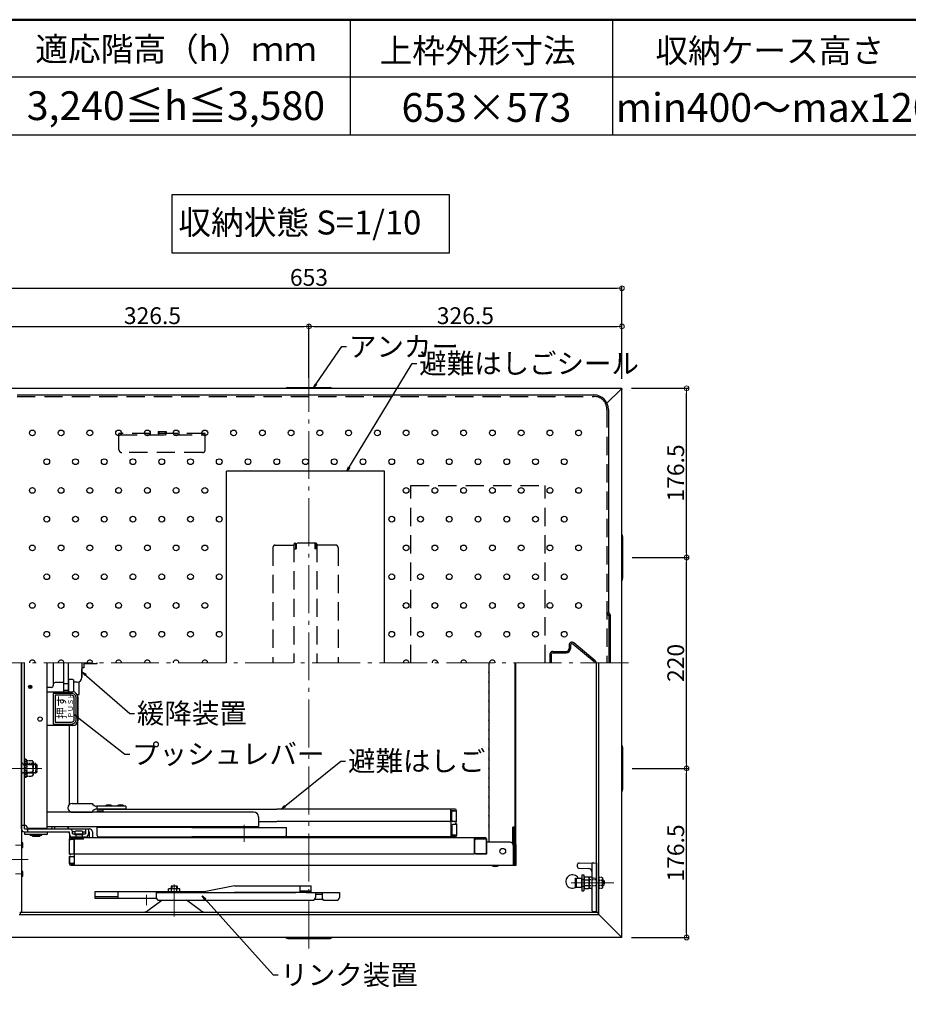
# Model space of a CAD drawing. Extents: x 100 to 4100, y -3400 to -630.
# Drawn here: x 583 to 1510, y -1657 to -630 of the extents above; entities that cross this region are included whole.
import ezdxf

# ---------------------------------------------------------------- set-up
doc = ezdxf.new("R2010")
doc.units = 0
doc.header["$LTSCALE"] = 10
doc.header["$MEASUREMENT"] = 0
for name, pattern in [('CENTER', [12, 5, -0.8, 0.4, -0.8, 5]), ('HIDDEN', [9.525, 6.35, -3.175]), ('HIDDEN2', [0.1875, 0.125, -0.0625])]:
    doc.linetypes.add(name, pattern=pattern)
doc.layers.get('0').update_dxf_attribs({"color": 4, "linetype": 'CONTINUOUS'})
doc.layers.get('DEFPOINTS').update_dxf_attribs({"linetype": 'CONTINUOUS'})
for name, color, linetype in [('08文字', 21, 'CONTINUOUS'), ('1', 3, 'CONTINUOUS'), ('ENBOSU', 2, 'CONTINUOUS'), ('GRE_M', 3, 'CONTINUOUS'), ('HIDDEN', 3, 'HIDDEN'), ('MOJI', 70, 'CONTINUOUS'), ('ZUMENWAKU', 190, 'CONTINUOUS')]:
    doc.layers.add(name, color=color, linetype=linetype)
doc.layers.add('CENTER', color=5, linetype='CENTER', lineweight=18)
doc.layers.add('SUNPOU', color=7, linetype='CONTINUOUS', lineweight=18)
doc.styles.add('MSP', font='txt')
doc.styles.get("Standard").update_dxf_attribs({"font": 'simplex.shx', "width": 0.7, "bigfont": 'bigfont.shx'})
doc.dimstyles.new('一般寸法', dxfattribs={"dimscale": 5, "dimtxt": 3.5, "dimasz": 1, "dimexe": 0.5, "dimexo": 2, "dimgap": 0.5, "dimtad": 1, "dimdec": 0, "dimzin": 9, "dimdsep": 46, "dimtxsty": 'Standard', "dimblk1": 'ORIGIN', "dimblk2": 'ORIGIN', "dimsah": 1, "dimcen": 1, "dimclrd": 11, "dimclre": 11, "dimclrt": 2, "dimadec": 0, "dimazin": 2, "dimtfac": 1, "dimtdec": 0, "dimtmove": 2, "dimatfit": 3, "dimldrblk": 'OPEN', "dimfxl": 0, "dimtolj": 1, "dimtzin": 9, "dimarcsym": 0})

# ---------------------------------------------------------------- blocks, each defined once
blk = doc.blocks.new('_ORIGIN')
at = {"color": 0, "linetype": 'ByBlock'}
blk.add_line((0, 0), (-1, 0), dxfattribs=at)
blk.add_circle((0, 0), 0.5, dxfattribs=at)
blk = doc.blocks.new('*D81')
at = {"layer": 'DEFPOINTS', "color": 0}
for p in [(1212.4, -1411.1), (1279.1, -1411.1), (1211.6, -1587.6)]:
    blk.add_point(p, dxfattribs=at)
at = {"layer": 'SUNPOU', "color": 11, "lineweight": -2}
for p, q in [((1222.4, -1411.1), (1281.6, -1411.1)), ((1279.1, -1582.6), (1279.1, -1416.1)), ((1221.6, -1587.6), (1281.6, -1587.6))]:
    blk.add_line(p, q, dxfattribs=at)
at = {"layer": 'SUNPOU', "color": 11, "lineweight": -2, "xscale": 5, "yscale": 5, "zscale": 5}
for p, rotation in [((1279.1, -1411.1), 90), ((1279.1, -1587.6), 270)]:
    blk.add_blockref('_ORIGIN', p, dxfattribs=dict(at, rotation=rotation))
at = {"layer": 'SUNPOU', "color": 2, "insert": (1267.8, -1499.4), "char_height": 17.5, "attachment_point": 5, "rotation": 90}
blk.add_mtext('\\A1;176.5', dxfattribs=at)
blk = doc.blocks.new('_OPEN')
at = {"color": 0, "linetype": 'ByBlock'}
for p, q in [((-1, 0.17), (0, 0)), ((0, 0), (-1, -0.17)), ((0, 0), (-1, 0))]:
    blk.add_line(p, q, dxfattribs=at)
blk = doc.blocks.new('*D74')
at = {"layer": 'DEFPOINTS', "color": 0}
for p in [(1211.6, -950), (885.1, -1013.8), (1211.6, -1014.6)]:
    blk.add_point(p, dxfattribs=at)
at = {"layer": 'SUNPOU', "color": 11, "lineweight": -2}
for p, q in [((885.1, -1003.8), (885.1, -947.5)), ((890.1, -950), (1206.6, -950)), ((1211.6, -1004.6), (1211.6, -947.5))]:
    blk.add_line(p, q, dxfattribs=at)
at = {"layer": 'SUNPOU', "color": 11, "lineweight": -2, "xscale": 5, "yscale": 5, "zscale": 5, "rotation": 180}
blk.add_blockref('_ORIGIN', (885.1, -950), dxfattribs=at)
at = {"layer": 'SUNPOU', "color": 11, "lineweight": -2, "xscale": 5, "yscale": 5, "zscale": 5}
blk.add_blockref('_ORIGIN', (1211.6, -950), dxfattribs=at)
at = {"layer": 'SUNPOU', "color": 2, "insert": (1048.3, -938.8), "char_height": 17.5, "attachment_point": 5}
blk.add_mtext('\\A1;326.5', dxfattribs=at)
blk = doc.blocks.new('*D77')
at = {"layer": 'DEFPOINTS', "color": 0}
for p in [(885.1, -950), (558.6, -1014.6), (885.1, -1013.8)]:
    blk.add_point(p, dxfattribs=at)
at = {"layer": 'SUNPOU', "color": 11, "lineweight": -2}
for p, q in [((558.6, -1004.6), (558.6, -947.5)), ((563.6, -950), (880.1, -950)), ((885.1, -1003.8), (885.1, -947.5))]:
    blk.add_line(p, q, dxfattribs=at)
at = {"layer": 'SUNPOU', "color": 11, "lineweight": -2, "xscale": 5, "yscale": 5, "zscale": 5, "rotation": 180}
blk.add_blockref('_ORIGIN', (558.6, -950), dxfattribs=at)
at = {"layer": 'SUNPOU', "color": 11, "lineweight": -2, "xscale": 5, "yscale": 5, "zscale": 5}
blk.add_blockref('_ORIGIN', (885.1, -950), dxfattribs=at)
at = {"layer": 'SUNPOU', "color": 2, "insert": (721.8, -938.8), "char_height": 17.5, "attachment_point": 5}
blk.add_mtext('\\A1;326.5', dxfattribs=at)
blk = doc.blocks.new('*D78')
at = {"layer": 'DEFPOINTS', "color": 0}
for p in [(1211.6, -1014.6), (1279.1, -1014.6), (1212.4, -1191.1)]:
    blk.add_point(p, dxfattribs=at)
at = {"layer": 'SUNPOU', "color": 11, "lineweight": -2}
for p, q in [((1221.6, -1014.6), (1281.6, -1014.6)), ((1279.1, -1186.1), (1279.1, -1019.6)), ((1222.4, -1191.1), (1281.6, -1191.1))]:
    blk.add_line(p, q, dxfattribs=at)
at = {"layer": 'SUNPOU', "color": 11, "lineweight": -2, "xscale": 5, "yscale": 5, "zscale": 5}
for p, rotation in [((1279.1, -1014.6), 90), ((1279.1, -1191.1), 270)]:
    blk.add_blockref('_ORIGIN', p, dxfattribs=dict(at, rotation=rotation))
at = {"layer": 'SUNPOU', "color": 2, "insert": (1267.8, -1102.9), "char_height": 17.5, "attachment_point": 5, "rotation": 90}
blk.add_mtext('\\A1;176.5', dxfattribs=at)
blk = doc.blocks.new('*D79')
at = {"layer": 'DEFPOINTS', "color": 0}
for p in [(1212.4, -1191.1), (1279.1, -1191.1), (1212.4, -1411.1)]:
    blk.add_point(p, dxfattribs=at)
at = {"layer": 'SUNPOU', "color": 11, "lineweight": -2}
for p, q in [((1222.4, -1191.1), (1281.6, -1191.1)), ((1279.1, -1406.1), (1279.1, -1196.1)), ((1222.4, -1411.1), (1281.6, -1411.1))]:
    blk.add_line(p, q, dxfattribs=at)
at = {"layer": 'SUNPOU', "color": 11, "lineweight": -2, "xscale": 5, "yscale": 5, "zscale": 5}
for p, rotation in [((1279.1, -1191.1), 90), ((1279.1, -1411.1), 270)]:
    blk.add_blockref('_ORIGIN', p, dxfattribs=dict(at, rotation=rotation))
at = {"layer": 'SUNPOU', "color": 2, "insert": (1267.8, -1301.1), "char_height": 17.5, "attachment_point": 5, "rotation": 90}
blk.add_mtext('\\A1;220', dxfattribs=at)
blk = doc.blocks.new('*D72')
at = {"layer": 'DEFPOINTS', "color": 0}
for p in [(1211.6, -910.2), (558.6, -1015.8), (1211.6, -1014.6)]:
    blk.add_point(p, dxfattribs=at)
at = {"layer": 'SUNPOU', "color": 11, "lineweight": -2}
for p, q in [((558.6, -1005.8), (558.6, -907.7)), ((563.6, -910.2), (1206.6, -910.2)), ((1211.6, -1004.6), (1211.6, -907.7))]:
    blk.add_line(p, q, dxfattribs=at)
at = {"layer": 'SUNPOU', "color": 11, "lineweight": -2, "xscale": 5, "yscale": 5, "zscale": 5, "rotation": 180}
blk.add_blockref('_ORIGIN', (558.6, -910.2), dxfattribs=at)
at = {"layer": 'SUNPOU', "color": 11, "lineweight": -2, "xscale": 5, "yscale": 5, "zscale": 5}
blk.add_blockref('_ORIGIN', (1211.6, -910.2), dxfattribs=at)
at = {"layer": 'SUNPOU', "color": 2, "insert": (885.1, -898.9), "char_height": 17.5, "attachment_point": 5}
blk.add_mtext('\\A1;653', dxfattribs=at)

msp = doc.modelspace()

# ---------------------------------------------------------------- linework, layer by layer
for p, q in [((1211.58, -1014.64), (558.58, -1014.64)), ((863.08, -1013.84), (907.08, -1013.84)), ((1210.38, -1015.84), (1196.06, -1030.16)), ((1211.58, -1015.84), (1210.38, -1015.84)), ((1211.58, -1015.84), (1210.38, -1015.84)), ((1211.58, -1014.64), (1211.58, -1015.84)), ((1211.58, -1586.44), (1211.58, -1015.84)), ((580.48, -1021.54), (1182.48, -1021.54)), ((1197.48, -1036.54), (1197.48, -1247.65)), ((798.98, -1301.14), (798.98, -1101.14)), ((963.98, -1101.14), (798.98, -1101.14)), ((963.98, -1301.14), (963.98, -1101.14)), ((1212.38, -1169.14), (1212.38, -1213.14)), ((1199.55, -1251.14), (1197.48, -1247.65)), ((1199.55, -1301.14), (1199.55, -1251.14)), ((585.08, -1301.14), (585.08, -1561.14)), ((585.08, -1313.48), (585.08, -1301.14)), ((585.08, -1474.14), (585.08, -1301.14)), ((612.08, -1473.64), (612.08, -1301.14)), ((618.28, -1301.14), (618.28, -1323.62)), ((629.28, -1331.37), (629.28, -1301.14)), ((634.28, -1331.37), (634.28, -1301.14)), ((648.28, -1301.14), (648.28, -1316.14)), ((650.28, -1301.14), (650.28, -1306.14)), ((663.58, -1301.89), (650.28, -1301.89)), ((663.58, -1301.14), (663.58, -1301.89)), ((664.08, -1301.39), (663.58, -1301.89)), ((664.08, -1301.39), (664.08, -1301.14)), ((1072.84, -1302.09), (1073.24, -1302.78)), ((1073.28, -1488.14), (1073.28, -1301.14)), ((1100.16, -1472.54), (1100.16, -1301.14)), ((1100.51, -1301.14), (1100.51, -1489.15)), ((1100.51, -1489.83), (1100.51, -1301.14)), ((1185.08, -1561.14), (1185.08, -1301.14)), ((1187.48, -1562.34), (1187.48, -1301.14)), ((585.08, -1474.14), (585.08, -1313.48)), ((648.28, -1316.22), (648.28, -1307.14)), ((650.28, -1306.14), (649.28, -1306.14)), ((1072.84, -1310.18), (1073.24, -1309.49)), ((1072.84, -1312.09), (1073.24, -1312.78)), ((618.28, -1323.62), (618.28, -1324.65)), ((629.28, -1321.47), (620.25, -1321.62)), ((634.28, -1322.87), (629.28, -1322.87)), ((634.28, -1318.87), (634.78, -1318.37)), ((634.28, -1318.87), (634.28, -1331.37)), ((638.78, -1318.37), (634.78, -1318.37)), ((638.78, -1318.37), (639.28, -1318.87)), ((639.28, -1318.87), (639.28, -1331.37)), ((643.37, -1321.22), (639.28, -1321.29)), ((645.5, -1333.94), (645.5, -1320.7)), ((1072.84, -1320.18), (1073.24, -1319.49)), ((1072.84, -1322.09), (1073.24, -1322.78)), ((616.32, -1326.65), (612.08, -1326.72)), ((612.08, -1331.37), (638.78, -1331.37)), ((634.28, -1329.87), (629.28, -1329.87)), ((643.15, -1333.94), (645.5, -1333.94)), ((644, -1447.64), (644, -1333.94)), ((1072.84, -1330.18), (1073.24, -1329.49)), ((1072.84, -1332.09), (1073.24, -1332.78)), ((643.78, -1336.37), (643.78, -1361.37)), ((1072.84, -1340.18), (1073.24, -1339.49)), ((1072.84, -1342.09), (1073.24, -1342.78)), ((1072.84, -1350.18), (1073.24, -1349.49)), ((1072.84, -1352.09), (1073.24, -1352.78)), ((1072.84, -1360.18), (1073.24, -1359.49)), ((1072.84, -1362.09), (1073.24, -1362.78)), ((638.78, -1366.37), (612.08, -1366.37)), ((635, -1366.37), (635, -1448.74)), ((1072.84, -1370.18), (1073.24, -1369.49)), ((1072.84, -1372.09), (1073.24, -1372.78)), ((1072.84, -1380.18), (1073.24, -1379.49)), ((1072.84, -1382.09), (1073.24, -1382.78)), ((1072.84, -1390.18), (1073.24, -1389.49)), ((1072.84, -1392.09), (1073.24, -1392.78)), ((1212.38, -1389.14), (1212.38, -1433.14)), ((1072.84, -1400.18), (1073.24, -1399.49)), ((1072.84, -1402.09), (1073.24, -1402.78)), ((1072.84, -1410.18), (1073.24, -1409.49)), ((1072.84, -1412.09), (1073.24, -1412.78)), ((1072.84, -1420.18), (1073.24, -1419.49)), ((1072.84, -1422.09), (1073.24, -1422.78)), ((1072.84, -1430.18), (1073.24, -1429.49)), ((1072.84, -1432.09), (1073.24, -1432.78)), ((637.96, -1447.64), (658.86, -1447.64)), ((1072.84, -1440.18), (1073.24, -1439.49)), ((1072.84, -1442.09), (1073.24, -1442.78)), ((827.37, -1456.64), (612.08, -1456.64)), ((636.63, -1456.64), (658.86, -1456.64)), ((693.86, -1450.64), (663.86, -1450.64)), ((663.86, -1450.64), (663.86, -1453.64)), ((693.86, -1453.64), (663.86, -1453.64)), ((664.54, -1456.64), (664.54, -1455.24)), ((664.54, -1455.64), (668.54, -1455.64)), ((666.14, -1453.64), (851.58, -1453.64)), ((666.14, -1455.64), (666.14, -1455.24)), ((666.14, -1455.24), (670.54, -1455.24)), ((670.54, -1456.64), (670.54, -1453.64)), ((693.86, -1450.64), (693.86, -1453.64)), ((1037.48, -1453.64), (851.58, -1453.64)), ((1033.08, -1465.64), (1033.08, -1453.64)), ((1037.48, -1455.24), (1033.08, -1455.24)), ((1034.08, -1465.64), (1034.08, -1456.64)), ((1039.08, -1455.64), (1035.08, -1455.64)), ((1037.48, -1455.64), (1037.48, -1455.24)), ((1039.08, -1467.14), (1039.08, -1455.24)), ((1072.84, -1450.18), (1073.24, -1449.49)), ((1072.84, -1452.09), (1073.24, -1452.78)), ((832.37, -1461.64), (832.37, -1471.64)), ((832.37, -1466.64), (851.58, -1466.64)), ((1032.08, -1466.64), (851.58, -1466.64)), ((1033.08, -1465.64), (1033.08, -1482.64)), ((1039.08, -1466.64), (1035.08, -1466.64)), ((1037.48, -1467.14), (1037.48, -1466.64)), ((1039.08, -1467.14), (1037.48, -1467.14)), ((1072.84, -1460.18), (1073.24, -1459.49)), ((1072.84, -1462.09), (1073.24, -1462.78)), ((588.28, -1470.64), (585.08, -1470.64)), ((588.28, -1474.14), (588.28, -1470.64)), ((588.28, -1474.14), (655.88, -1474.14)), ((588.28, -1477.34), (635.08, -1477.34)), ((591.28, -1473.64), (612.08, -1473.64)), ((591.28, -1474.14), (591.28, -1477.34)), ((612.08, -1471.64), (832.37, -1471.64)), ((633.89, -1474.14), (633.89, -1471.64)), ((635.08, -1479.44), (635.08, -1477.34)), ((638.28, -1479.44), (638.28, -1477.34)), ((641.08, -1477.34), (638.28, -1477.34)), ((641.88, -1476.44), (648.28, -1476.44)), ((649.09, -1477.34), (651.88, -1477.34)), ((651.88, -1474.14), (651.88, -1479.44)), ((655.08, -1474.14), (655.08, -1479.44)), ((655.08, -1477.34), (655.88, -1477.34)), ((655.88, -1477.34), (655.88, -1483.14)), ((659.08, -1477.34), (659.08, -1483.14)), ((659.08, -1477.34), (659.08, -1483.14)), ((762.83, -1472.64), (664.08, -1472.64)), ((664.08, -1481.04), (664.08, -1472.64)), ((762.83, -1472.64), (861.58, -1472.64)), ((861.58, -1481.04), (861.58, -1472.64)), ((1034.08, -1470.64), (1034.08, -1479.64)), ((1039.08, -1469.64), (1035.08, -1469.64)), ((1037.48, -1469.14), (1037.48, -1469.64)), ((1039.08, -1469.14), (1037.48, -1469.14)), ((1039.08, -1469.14), (1039.08, -1481.04)), ((1072.84, -1470.18), (1073.24, -1469.49)), ((1072.84, -1472.09), (1073.24, -1472.78)), ((1097.78, -1489.83), (1097.78, -1472.54)), ((1100.16, -1472.54), (1097.78, -1472.54)), ((1098.24, -1489.83), (1098.24, -1472.54)), ((1098.69, -1489.83), (1098.69, -1472.54)), ((1099.15, -1489.83), (1099.15, -1472.54)), ((1099.6, -1489.83), (1099.6, -1472.54)), ((1100.06, -1489.83), (1100.06, -1472.54)), ((586.59, -1493.54), (586.59, -1488.74)), ((594.38, -1479.94), (606.38, -1479.94)), ((594.38, -1480.74), (594.38, -1479.94)), ((594.38, -1480.74), (606.38, -1480.74)), ((596.53, -1479.94), (596.53, -1479.64)), ((596.53, -1481.94), (596.53, -1480.74)), ((596.53, -1480.74), (596.53, -1481.94)), ((596.53, -1481.94), (604.23, -1481.94)), ((604.23, -1479.94), (604.23, -1479.64)), ((604.23, -1481.94), (604.23, -1480.74)), ((604.23, -1480.74), (604.23, -1481.94)), ((606.38, -1480.74), (606.38, -1479.94)), ((635.08, -1479.44), (635.08, -1486.72)), ((635.08, -1500.64), (635.08, -1484.74)), ((635.08, -1485.14), (639.08, -1485.14)), ((636.68, -1483.14), (1068.68, -1483.14)), ((636.68, -1485.14), (636.68, -1484.74)), ((636.68, -1484.74), (640.58, -1484.74)), ((638.28, -1479.44), (651.88, -1479.44)), ((638.28, -1482.64), (651.88, -1482.64)), ((638.28, -1482.64), (651.88, -1482.64)), ((638.58, -1483.14), (638.58, -1482.64)), ((638.58, -1483.14), (638.58, -1482.64)), ((638.58, -1483.14), (651.58, -1483.14)), ((640.08, -1499.14), (640.08, -1486.14)), ((640.18, -1484.94), (640.18, -1483.14)), ((649.98, -1484.94), (640.18, -1484.94)), ((640.58, -1479.94), (640.58, -1479.44)), ((640.58, -1479.94), (649.58, -1479.94)), ((640.58, -1512.14), (640.58, -1483.14)), ((641.78, -1479.94), (641.78, -1484.94)), ((648.38, -1479.94), (648.38, -1484.94)), ((649.58, -1479.94), (649.58, -1479.44)), ((649.98, -1484.94), (649.98, -1483.14)), ((651.58, -1483.14), (651.58, -1482.64)), ((651.58, -1483.14), (651.58, -1482.64)), ((665.68, -1482.64), (762.83, -1482.64)), ((666.14, -1482.64), (851.58, -1482.64)), ((670.29, -1483.14), (670.29, -1482.64)), ((678.79, -1483.14), (678.79, -1482.64)), ((859.98, -1482.64), (762.83, -1482.64)), ((842.08, -1483.14), (842.08, -1482.64)), ((842.08, -1483.14), (861.08, -1483.14)), ((847.33, -1483.14), (847.33, -1482.64)), ((1037.48, -1482.64), (851.58, -1482.64)), ((855.83, -1483.14), (855.83, -1482.64)), ((861.08, -1483.14), (861.08, -1482.64)), ((1024.33, -1483.14), (1024.33, -1482.64)), ((1024.33, -1483.14), (1033.83, -1483.14)), ((1037.48, -1481.04), (1033.08, -1481.04)), ((1033.83, -1483.14), (1033.83, -1482.64)), ((1039.08, -1480.64), (1035.08, -1480.64)), ((1037.48, -1480.64), (1037.48, -1481.04)), ((1057.78, -1500.14), (1057.78, -1483.14)), ((1068.68, -1484.74), (1057.78, -1484.74)), ((1058.28, -1499.14), (1058.28, -1486.14)), ((1070.28, -1485.14), (1059.28, -1485.14)), ((1068.68, -1485.14), (1068.68, -1484.74)), ((1070.28, -1500.64), (1070.28, -1484.74)), ((1070.28, -1484.74), (1070.28, -1485.14)), ((1070.28, -1485.14), (1070.28, -1500.14)), ((1095.08, -1488.14), (1070.28, -1488.14)), ((1098.08, -1491.14), (1098.08, -1512.14)), ((1098.54, -1512.14), (1098.54, -1491.14)), ((1098.99, -1512.14), (1098.99, -1491.14)), ((1099.45, -1512.14), (1099.45, -1491.14)), ((1099.9, -1512.14), (1099.9, -1491.14)), ((1100.36, -1512.14), (1100.36, -1491.14)), ((1100.81, -1512.14), (1100.81, -1491.14)), ((1101.27, -1512.14), (1101.27, -1491.14)), ((635.08, -1500.14), (639.08, -1500.14)), ((635.08, -1500.64), (636.68, -1500.64)), ((635.08, -1502.64), (635.08, -1510.54)), ((635.08, -1502.64), (636.68, -1502.64)), ((635.08, -1510.54), (635.08, -1503.14)), ((635.08, -1503.14), (639.08, -1503.14)), ((636.68, -1500.64), (636.68, -1500.14)), ((636.68, -1502.64), (636.68, -1503.14)), ((640.08, -1504.14), (640.08, -1509.14)), ((640.58, -1500.14), (1057.78, -1500.14)), ((1070.28, -1500.14), (1059.28, -1500.14)), ((1059.28, -1500.14), (1070.28, -1500.14)), ((1068.68, -1500.64), (1068.68, -1500.14)), ((1070.28, -1500.64), (1068.68, -1500.64)), ((1167.05, -1509.85), (1185.08, -1509.54)), ((1185.08, -1509.54), (1185.08, -1560.54)), ((586.59, -1523.54), (586.59, -1518.74)), ((635.08, -1510.14), (639.08, -1510.14)), ((636.68, -1510.14), (636.68, -1510.54)), ((636.68, -1510.54), (640.58, -1510.54)), ((636.68, -1512.14), (1098.08, -1512.14)), ((1098.08, -1512.14), (1098.54, -1512.14)), ((1098.54, -1512.14), (1098.99, -1512.14)), ((1098.99, -1512.14), (1099.45, -1512.14)), ((1099.45, -1512.14), (1099.9, -1512.14)), ((1099.9, -1512.14), (1100.36, -1512.14)), ((1100.36, -1512.14), (1100.81, -1512.14)), ((1100.81, -1512.14), (1101.27, -1512.14)), ((1165.08, -1511.54), (1165.08, -1513.54)), ((1167.08, -1515.31), (1177.08, -1515.48)), ((1180.08, -1511.59), (1180.08, -1518.54)), ((1180.08, -1518.54), (1180.08, -1558.54)), ((1163.33, -1525.77), (1163.73, -1525.54)), ((1163.33, -1535.3), (1163.33, -1525.77)), ((1163.73, -1525.54), (1169.33, -1525.54)), ((1163.73, -1525.54), (1163.73, -1535.54)), ((1169.33, -1525.54), (1169.33, -1535.54)), ((1169.58, -1527.54), (1169.83, -1527.54)), ((1169.83, -1522.04), (1169.83, -1539.04)), ((1169.83, -1522.04), (1171.83, -1522.04)), ((1171.83, -1522.04), (1171.83, -1539.04)), ((1171.83, -1527.54), (1172.08, -1527.54)), ((1172.53, -1524.76), (1172.08, -1525.54)), ((1172.08, -1525.54), (1172.08, -1535.54)), ((1172.08, -1527.54), (1172.08, -1533.54)), ((1177.08, -1524.76), (1172.53, -1524.76)), ((1177.08, -1527.65), (1172.53, -1527.65)), ((1177.08, -1525.09), (1177.58, -1524.58)), ((1177.08, -1524.76), (1177.08, -1536.31)), ((1177.08, -1525.09), (1177.08, -1535.98)), ((1177.08, -1525.09), (1177.08, -1535.98)), ((1179.59, -1524.54), (1177.58, -1524.58)), ((1177.58, -1524.58), (1177.58, -1536.49)), ((1177.58, -1524.58), (1177.58, -1536.49)), ((1182.08, -1525.48), (1185.08, -1525.54)), ((662.06, -1539.74), (777.51, -1539.74)), ((662.06, -1546.74), (662.06, -1539.74)), ((686.06, -1546.74), (686.06, -1539.74)), ((725.72, -1540.74), (871.51, -1540.74)), ((725.72, -1540.74), (725.72, -1545.74)), ((750.25, -1536.64), (738.71, -1536.64)), ((738.71, -1539.74), (738.71, -1536.64)), ((741.48, -1533.94), (741.48, -1536.64)), ((747.48, -1533.94), (741.48, -1533.94)), ((741.59, -1539.74), (741.59, -1536.64)), ((747.37, -1539.74), (747.37, -1536.64)), ((747.48, -1533.94), (747.48, -1536.64)), ((750.25, -1539.74), (750.25, -1536.64)), ((807.38, -1533.74), (777.51, -1539.74)), ((807.38, -1533.74), (887.49, -1533.74)), ((887.49, -1540.74), (807.38, -1540.74)), ((875.81, -1540.74), (875.81, -1533.74)), ((887.49, -1539.14), (875.81, -1539.14)), ((882.11, -1540.74), (916.81, -1540.74)), ((887.49, -1540.74), (887.49, -1533.74)), ((891.81, -1540.74), (891.81, -1545.74)), ((898.81, -1540.74), (898.81, -1545.74)), ((916.81, -1540.74), (916.81, -1545.74)), ((1163.73, -1535.54), (1163.33, -1535.3)), ((1169.33, -1535.54), (1163.73, -1535.54)), ((1169.83, -1533.54), (1169.58, -1533.54)), ((1169.83, -1539.04), (1171.83, -1539.04)), ((1171.83, -1533.54), (1172.08, -1533.54)), ((1172.08, -1535.54), (1172.53, -1536.31)), ((1172.53, -1533.42), (1177.08, -1533.42)), ((1172.53, -1536.31), (1177.08, -1536.31)), ((1177.08, -1535.98), (1177.58, -1536.49)), ((1179.59, -1536.53), (1177.58, -1536.49)), ((686.06, -1545.14), (662.06, -1545.14)), ((725.89, -1546.74), (662.06, -1546.74)), ((717.1, -1559.26), (731.7, -1548.74)), ((728.72, -1548.74), (888.81, -1548.74)), ((771.86, -1559.26), (757.26, -1548.74)), ((899.77, -1547.94), (890.85, -1547.94)), ((891.81, -1542.34), (898.81, -1542.34)), ((901.81, -1548.74), (913.81, -1548.74)), ((583.88, -1561.14), (1186.28, -1561.14)), ((583.88, -1561.14), (583.88, -1563.54)), ((583.88, -1561.14), (583.88, -1562.34)), ((1182.08, -1560.48), (1185.08, -1560.54)), ((1186.28, -1561.14), (1185.08, -1561.14)), ((1186.28, -1561.14), (1186.28, -1562.34)), ((582.68, -1563.54), (1187.48, -1563.54)), ((1187.48, -1562.34), (1186.28, -1562.34)), ((1187.48, -1563.54), (1187.48, -1562.34)), ((1187.48, -1563.54), (1187.48, -1562.34)), ((1210.38, -1586.44), (1187.48, -1563.54)), ((1210.38, -1586.44), (1187.48, -1563.54)), ((1211.58, -1587.64), (558.58, -1587.64)), ((863.08, -1588.44), (907.08, -1588.44)), ((1211.58, -1586.44), (1210.38, -1586.44)), ((1211.58, -1586.44), (1210.38, -1586.44)), ((1211.58, -1587.64), (1211.58, -1586.44))]:
    msp.add_line(p, q)
at = {"ltscale": 0.1}
msp.add_line((588.28, -1470.64), (588.28, -1301.14), dxfattribs=at)
at = {"ltscale": 4}
for p, q in [((612.38, -1477.64), (588.38, -1477.64)), ((588.38, -1477.64), (588.38, -1479.64)), ((612.38, -1479.64), (612.38, -1477.64)), ((588.38, -1479.64), (612.38, -1479.64)), ((638.58, -1483.14), (651.58, -1483.14)), ((670.29, -1483.14), (678.79, -1483.14)), ((847.33, -1483.14), (855.83, -1483.14))]:
    msp.add_line(p, q, dxfattribs=at)
at = {"linetype": 'HIDDEN', "ltscale": 0.02}
for p, q in [((1185.08, -1527.42), (1177.08, -1527.29)), ((1185.08, -1533.65), (1177.08, -1533.79))]:
    msp.add_line(p, q, dxfattribs=at)
at = {"linetype": 'HIDDEN2'}
for p, q in [((1187.48, -1524.76), (1191.08, -1524.76)), ((1187.48, -1524.76), (1187.48, -1536.31)), ((1187.48, -1527.65), (1191.08, -1527.65)), ((1191.08, -1524.76), (1191.53, -1525.54)), ((1191.53, -1525.54), (1191.53, -1535.54)), ((1191.53, -1527.54), (1192.13, -1527.54)), ((1191.53, -1527.54), (1191.53, -1533.54)), ((1191.53, -1528.04), (1192.63, -1528.04)), ((1192.13, -1527.54), (1193.13, -1528.54)), ((1192.13, -1533.54), (1192.13, -1527.54)), ((1193.13, -1528.54), (1193.13, -1532.54)), ((1191.08, -1533.42), (1187.48, -1533.42)), ((1191.08, -1536.31), (1187.48, -1536.31)), ((1191.53, -1535.54), (1191.08, -1536.31)), ((1191.53, -1533.04), (1192.63, -1533.04)), ((1192.13, -1533.54), (1191.53, -1533.54)), ((1192.13, -1533.54), (1193.13, -1532.54))]:
    msp.add_line(p, q, dxfattribs=at)
for points in [[(618.28, -1364.87), (637.28, -1364.87, 0.4142136), (642.28, -1359.87), (642.28, -1337.87, 0.4142136), (637.28, -1332.87), (618.28, -1332.87)], [(620.28, -1362.87), (637.28, -1362.87, 0.4142136), (640.28, -1359.87), (640.28, -1337.87, 0.4142136), (637.28, -1334.87), (620.28, -1334.87)]]:
    msp.add_lwpolyline(points, format="xyb", close=True)
for centre, radius in [((594.35, -1326.14), 1.75), ((594.35, -1326.14), 0.8), ((604.58, -1359.64), 2.25), ((1087.28, -1497.54), 3)]:
    msp.add_circle(centre, radius)
for centre, radius, start, end in [((863.08, -1016.84), 3, 90, 132.83496), ((907.08, -1016.84), 3, 47.16502, 90), ((1182.48, -1036.54), 15, 0, 89.99998), ((1209.38, -1169.14), 3, 0, 42.83827), ((1209.38, -1213.14), 3, 317.16504, 0), ((1074.48, -1301.14), 1.9, 180, 210.06825), ((1072.98, -1302.94), 0.3, 0, 30.06825), ((649.28, -1307.14), 1, 90, 180), ((649.28, -1307.14), 1, 90, 180), ((1074.48, -1311.14), 1.9, 149.93175, 180), ((1074.48, -1311.14), 1.9, 180, 210.06825), ((1072.98, -1309.34), 0.3, 329.93175, 0), ((1072.98, -1312.94), 0.3, 0, 30.06825), ((616.28, -1324.65), 2, 271, 0), ((620.28, -1323.62), 2, 91, 180), ((643.28, -1316.22), 5, 271, 0), ((1074.48, -1321.14), 1.9, 149.93175, 180), ((1074.48, -1321.14), 1.9, 180, 210.06825), ((1072.98, -1319.34), 0.3, 329.93175, 0), ((1072.98, -1322.94), 0.3, 0, 30.06825), ((638.78, -1336.37), 5, 0, 90), ((1074.48, -1331.14), 1.9, 149.93175, 180), ((1074.48, -1331.14), 1.9, 180, 210.06825), ((1072.98, -1329.34), 0.3, 329.93175, 0), ((1072.98, -1332.94), 0.3, 0, 30.06825), ((1074.48, -1341.14), 1.9, 149.93175, 180), ((1074.48, -1341.14), 1.9, 180, 210.06825), ((1072.98, -1339.34), 0.3, 329.93175, 0), ((1072.98, -1342.94), 0.3, 0, 30.06825), ((1074.48, -1351.14), 1.9, 149.93175, 180), ((1074.48, -1351.14), 1.9, 180, 210.06825), ((1072.98, -1349.34), 0.3, 329.93175, 0), ((1072.98, -1352.94), 0.3, 0, 30.06825), ((638.78, -1361.37), 5, 270, 0), ((1074.48, -1361.14), 1.9, 149.93175, 180), ((1074.48, -1361.14), 1.9, 180, 210.06825), ((1072.98, -1359.34), 0.3, 329.93175, 0), ((1072.98, -1362.94), 0.3, 0, 30.06825), ((1074.48, -1371.14), 1.9, 149.93175, 180), ((1074.48, -1371.14), 1.9, 180, 210.06825), ((1072.98, -1369.34), 0.3, 329.93175, 0), ((1072.98, -1372.94), 0.3, 0, 30.06825), ((1074.48, -1381.14), 1.9, 149.93175, 180), ((1074.48, -1381.14), 1.9, 180, 210.06825), ((1072.98, -1379.34), 0.3, 329.93175, 0), ((1072.98, -1382.94), 0.3, 0, 30.06825), ((1074.48, -1391.14), 1.9, 149.93175, 180), ((1074.48, -1391.14), 1.9, 180, 210.06825), ((1072.98, -1389.34), 0.3, 329.93175, 0), ((1072.98, -1392.94), 0.3, 0, 30.06825), ((1209.38, -1389.14), 3, 0, 42.83498), ((1074.48, -1401.14), 1.9, 149.93175, 180), ((1074.48, -1401.14), 1.9, 180, 210.06825), ((1072.98, -1399.34), 0.3, 329.93175, 0), ((1072.98, -1402.94), 0.3, 0, 30.06825), ((1074.48, -1411.14), 1.9, 149.93175, 180), ((1074.48, -1411.14), 1.9, 180, 210.06825), ((1072.98, -1409.34), 0.3, 329.93175, 0), ((1072.98, -1412.94), 0.3, 0, 30.06825), ((1074.48, -1421.14), 1.9, 149.93175, 180), ((1074.48, -1421.14), 1.9, 180, 210.06825), ((1072.98, -1419.34), 0.3, 329.93175, 0), ((1072.98, -1422.94), 0.3, 0, 30.06825), ((1074.48, -1431.14), 1.9, 149.93175, 180), ((1074.48, -1431.14), 1.9, 180, 210.06825), ((1072.98, -1429.34), 0.3, 329.93175, 0), ((1072.98, -1432.94), 0.3, 0, 30.06825), ((1209.38, -1433.14), 3, 317.16833, 0), ((637.96, -1452.14), 4.5, 90, 270), ((663.86, -1444.97), 5.67, 208.07249, 270), ((1074.48, -1441.14), 1.9, 149.93175, 180), ((1074.48, -1441.14), 1.9, 180, 210.06825), ((1072.98, -1439.34), 0.3, 329.93175, 0), ((1072.98, -1442.94), 0.3, 0, 30.06825), ((663.86, -1459.3), 5.67, 90, 151.92751), ((666.14, -1455.24), 1.6, 90, 180), ((668.54, -1456.64), 1, 0, 90), ((676.36, -1456.05), 6.73, 53.53556, 126.46444), ((688.36, -1456.05), 6.73, 53.53556, 126.46444), ((827.37, -1461.64), 5, 0, 90), ((1035.08, -1456.64), 1, 90, 180), ((1037.48, -1455.24), 1.6, 0, 90), ((1074.48, -1451.14), 1.9, 149.93175, 180), ((1074.48, -1451.14), 1.9, 180, 210.06825), ((1072.98, -1449.34), 0.3, 329.93175, 0), ((1072.98, -1452.94), 0.3, 0, 30.06825), ((1032.08, -1465.64), 1, 270, 0), ((1035.08, -1465.64), 1, 180, 270), ((1074.48, -1461.14), 1.9, 149.93175, 180), ((1074.48, -1461.14), 1.9, 180, 210.06825), ((1072.98, -1459.34), 0.3, 329.93175, 0), ((1072.98, -1462.94), 0.3, 0, 30.06825), ((588.28, -1474.14), 3.2, 180, 270), ((588.28, -1473.64), 3, 0, 90), ((635.08, -1477.34), 3.2, 0, 90), ((642.94, -1478.19), 2.04, 121.04996, 217.73001), ((647.23, -1478.19), 2.04, 322.26999, 58.95004), ((655.88, -1477.34), 3.2, 0, 90), ((655.88, -1477.34), 3.2, 0, 90), ((1035.08, -1470.64), 1, 90, 180), ((1074.48, -1471.14), 1.9, 149.93175, 180), ((1074.48, -1471.14), 1.9, 180, 210.06825), ((1072.98, -1469.34), 0.3, 329.93175, 0), ((1072.98, -1472.94), 0.3, 0, 30.06825), ((585.78, -1489.49), 1.11, 137.05737, 137.05846), ((585.78, -1489.49), 1.11, 42.94157, 129.49831), ((638.28, -1479.44), 3.2, 180, 270), ((636.68, -1484.74), 1.6, 90, 180), ((639.08, -1486.14), 1, 0, 90), ((651.88, -1479.44), 3.2, 270, 0), ((665.68, -1481.04), 1.6, 180, 270), ((859.98, -1481.04), 1.6, 270, 0), ((1035.08, -1479.64), 1, 180, 270), ((1037.48, -1481.04), 1.6, 270, 0), ((1059.28, -1486.14), 1, 90, 180), ((1068.68, -1484.74), 1.6, 0, 90), ((1095.08, -1491.14), 3, 0, 90), ((1095.54, -1491.14), 3, 0, 41.55151), ((1095.99, -1491.14), 3, 0, 41.55151), ((1096.45, -1491.14), 3, 0, 41.55151), ((1096.9, -1491.14), 3, 0, 41.55151), ((1097.36, -1491.14), 3, 0, 41.55151), ((1097.81, -1491.14), 3, 0, 41.55151), ((1098.27, -1491.14), 3, 0, 41.55151), ((585.78, -1492.79), 1.11, 222.94156, 222.94263), ((585.78, -1492.79), 1.11, 230.50169, 317.05844), ((639.08, -1499.14), 1, 270, 0), ((1059.28, -1499.14), 1, 180, 270), ((639.08, -1504.14), 1, 0, 90), ((639.08, -1509.14), 1, 270, 0), ((1167.08, -1511.85), 2, 91, 180), ((1182.08, -1511.59), 2, 91, 180), ((585.78, -1519.49), 1.11, 137.05737, 137.05846), ((585.78, -1519.49), 1.11, 42.94157, 129.49831), ((636.68, -1510.54), 1.6, 180, 270), ((636.68, -1510.54), 1.6, 180, 270), ((1079.28, -1506.72), 6.73, 233.53556, 306.46444), ((1167.08, -1513.31), 2, 180, 269), ((1177.08, -1518.54), 3, 0, 90), ((585.78, -1522.79), 1.11, 222.94156, 222.94263), ((585.78, -1522.79), 1.11, 230.50169, 317.05844), ((1160.08, -1529.14), 7, 30.94972, 296.70585), ((1169.58, -1527.29), 0.25, 180, 270), ((1174.64, -1526.2), 2.56, 180, 214.38425), ((1181.63, -1530.54), 9.55, 162.41205, 197.58795), ((1179.58, -1524.04), 0.5, 271, 0), ((1182.08, -1523.48), 2, 180, 269), ((1169.58, -1533.79), 0.25, 90, 180), ((1174.64, -1534.87), 2.56, 145.61575, 180), ((1179.58, -1537.03), 0.5, 360, 89), ((728.72, -1545.74), 3, 180, 270), ((888.81, -1545.74), 3, 270, 0), ((901.81, -1545.74), 3, 180, 270), ((913.81, -1545.74), 3, 270, 0), ((711.26, -1551.14), 10, 270, 305.75366), ((777.71, -1551.14), 10, 234.24628, 270.00003), ((1182.08, -1558.48), 2, 180, 269), ((863.08, -1585.44), 3, 227.15968, 269.99997), ((907.08, -1585.44), 3, 270, 312.83459)]:
    msp.add_arc(centre, radius, start, end)
for centre, radius, start, end in [((1188.98, -1526.2), 2.56, 325.61575, 0), ((1181.98, -1530.54), 9.55, 342.41205, 17.58795), ((1188.98, -1534.87), 2.56, 0, 34.38425)]:
    msp.add_arc(centre, radius, start, end, dxfattribs=at)
at = {"extrusion": (0, 0, -1)}
for centre, major_axis, start_param, end_param in [((619.06, -1474.14), (0, 8), 4.7749297, 5.0302127), ((619.06, -1474.14), (0, 8), 4.712389, 4.7749297), ((621.91, -1474.14), (0, 8), 4.712389, 4.7749297), ((621.91, -1474.14), (0, 8), 4.7749297, 5.0302127), ((631.79, -1474.14), (0, -8), 4.3945653, 4.712389)]:
    msp.add_ellipse(centre, major_axis=major_axis, ratio=0.2631474, start_param=start_param, end_param=end_param, dxfattribs=at)
at = {"layer": '1', "color": 7}
for p, q in [((742.02, -1533.94), (742.02, -1536.64)), ((746.94, -1533.94), (746.94, -1536.64))]:
    msp.add_line(p, q, dxfattribs=at)
at = {"layer": '1'}
for centre in [(596.48, -1061.11), (626.48, -1061.14), (656.48, -1061.14), (686.48, -1061.11), (716.48, -1061.14), (746.48, -1061.14), (776.48, -1061.11), (806.48, -1061.14), (836.48, -1061.14), (866.48, -1061.11), (896.48, -1061.14), (926.48, -1061.14), (956.48, -1061.11), (986.48, -1061.14), (1016.48, -1061.14), (1046.48, -1061.11), (1076.48, -1061.14), (1106.48, -1061.14), (1136.48, -1061.11), (1166.48, -1061.14), (611.48, -1091.14), (641.48, -1091.14), (671.48, -1091.14), (701.48, -1091.14), (731.48, -1091.14), (761.48, -1091.14), (791.48, -1091.14), (821.48, -1091.14), (851.48, -1091.14), (881.48, -1091.14), (911.48, -1091.14), (941.48, -1091.14), (971.48, -1091.14), (1001.48, -1091.14), (1031.48, -1091.14), (1061.48, -1091.14), (1091.48, -1091.14), (1121.48, -1091.14), (1151.48, -1091.14), (596.48, -1121.11), (626.48, -1121.14), (656.48, -1121.14), (686.48, -1121.11), (716.48, -1121.14), (746.48, -1121.14), (776.48, -1121.11), (986.48, -1121.14), (1016.48, -1121.14), (1046.48, -1121.11), (1076.48, -1121.14), (1106.48, -1121.14), (1136.48, -1121.11), (1166.48, -1121.14), (611.48, -1151.14), (641.48, -1151.14), (671.48, -1151.14), (701.48, -1151.14), (731.48, -1151.14), (761.48, -1151.14), (791.48, -1151.14), (971.48, -1151.14), (1001.48, -1151.14), (1031.48, -1151.14), (1061.48, -1151.14), (1091.48, -1151.14), (1121.48, -1151.14), (1151.48, -1151.14), (596.48, -1181.11), (626.48, -1181.14), (656.48, -1181.14), (686.48, -1181.11), (716.48, -1181.14), (746.48, -1181.14), (776.48, -1181.11), (986.48, -1181.14), (1016.48, -1181.14), (1046.48, -1181.11), (1076.48, -1181.14), (1106.48, -1181.14), (1136.48, -1181.11), (1166.48, -1181.14), (611.48, -1211.14), (641.48, -1211.14), (671.48, -1211.14), (701.48, -1211.14), (731.48, -1211.14), (761.48, -1211.14), (791.48, -1211.14), (971.48, -1211.14), (1001.48, -1211.14), (1031.48, -1211.14), (1061.48, -1211.14), (1091.48, -1211.14), (1121.48, -1211.14), (1151.48, -1211.14), (596.48, -1241.11), (626.48, -1241.14), (656.48, -1241.14), (686.48, -1241.11), (716.48, -1241.14), (746.48, -1241.14), (776.48, -1241.11), (986.48, -1241.14), (1016.48, -1241.14), (1046.48, -1241.11), (1076.48, -1241.14), (1106.48, -1241.14), (1136.48, -1241.11), (1166.48, -1241.14), (611.48, -1271.14), (641.48, -1271.14), (671.48, -1271.14), (701.48, -1271.14), (731.48, -1271.14), (761.48, -1271.14), (791.48, -1271.14), (971.48, -1271.14), (1001.48, -1271.14), (1031.48, -1271.14), (1061.48, -1271.14), (1091.48, -1271.14), (1121.48, -1271.14), (1151.48, -1271.14)]:
    msp.add_circle(centre, 3, dxfattribs=at)
for centre, start, end in [((596.48, -1301.11), 359.43695, 180.56303), ((626.48, -1301.14), 359.99182, 180.00816), ((656.48, -1301.14), 359.99182, 180.00816), ((686.48, -1301.11), 359.43695, 180.56303), ((716.48, -1301.14), 359.99182, 180.00816), ((746.48, -1301.14), 359.99182, 180.00816), ((776.48, -1301.11), 359.43695, 180.56303), ((986.48, -1301.14), 359.99182, 180.00816), ((1016.48, -1301.14), 359.99182, 180.00816), ((1046.48, -1301.11), 359.43695, 180.56303), ((1076.48, -1301.14), 359.99182, 180.00816)]:
    msp.add_arc(centre, 3, start, end, dxfattribs=at)
at = {"layer": 'CENTER'}
for p, q in [((885.08, -1599.19), (885.08, -1001.62)), ((1218.57, -1301.14), (546.31, -1301.14)), ((1075.65, -1301.14), (1071.01, -1301.14)), ((606.42, -1411.14), (551.19, -1411.14)), ((587.41, -1411.14), (600.75, -1411.14)), ((817.37, -1484.28), (817.37, -1469.93)), ((817.37, -1487.79), (817.37, -1474.62)), ((579.05, -1491.14), (585.54, -1491.14)), ((586.16, -1506.14), (566.07, -1506.14)), ((592.07, -1506.14), (566.07, -1506.14)), ((579.05, -1521.14), (585.54, -1521.14)), ((1158.7, -1530.54), (1203.27, -1530.54)), ((744.48, -1532.26), (744.48, -1565.7)), ((715.68, -1543.02), (715.68, -1553.94))]:
    msp.add_line(p, q, dxfattribs=at)
at = {"layer": 'CENTER', "ltscale": 0.1}
msp.add_line((1159.13, -1530.54), (1194.52, -1530.54), dxfattribs=at)
at = {"layer": 'ENBOSU'}
for p, q in [((1157.98, -1282.54), (1157.98, -1286.14)), ((1182.76, -1299.98), (1160.44, -1281.39)), ((1137.98, -1292.14), (1137.98, -1301.14)), ((1139.48, -1290.64), (1153.48, -1290.64))]:
    msp.add_line(p, q, dxfattribs=at)
for centre, radius, start, end in [((1159.48, -1282.54), 1.5, 50.19443, 180), ((1139.48, -1292.14), 1.5, 90, 180), ((1153.48, -1286.14), 4.5, 270, 0), ((1181.8, -1301.14), 1.5, 0, 50.19443)]:
    msp.add_arc(centre, radius, start, end, dxfattribs=at)
at = {"layer": 'GRE_M', "linetype": 'HIDDEN2'}
for p, q in [((598.08, -1406.14), (585.08, -1406.14)), ((585.08, -1406.95), (598.08, -1406.95)), ((588.28, -1401.64), (588.28, -1420.64)), ((589.78, -1401.64), (588.28, -1401.64)), ((589.78, -1401.64), (589.78, -1420.64)), ((589.78, -1401.64), (590.6, -1403.05)), ((590.6, -1403.05), (596.2, -1403.05)), ((590.6, -1407.09), (596.2, -1407.09)), ((597.28, -1404.14), (596.2, -1403.05)), ((597.28, -1404.14), (597.28, -1407.09)), ((597.28, -1407.09), (597.28, -1415.18)), ((600.08, -1406.14), (598.28, -1406.14)), ((598.28, -1406.95), (600.89, -1406.95)), ((600.08, -1416.14), (600.08, -1406.14)), ((601.58, -1407.64), (600.08, -1406.14)), ((585.08, -1415.33), (598.08, -1415.33)), ((598.08, -1416.14), (585.08, -1416.14)), ((590.6, -1415.18), (596.2, -1415.18)), ((597.28, -1415.18), (597.28, -1418.14)), ((598.28, -1415.33), (600.89, -1415.33)), ((600.08, -1416.14), (598.28, -1416.14)), ((601.58, -1414.64), (600.08, -1416.14)), ((601.58, -1414.64), (601.58, -1407.64)), ((589.78, -1420.64), (588.28, -1420.64)), ((589.78, -1420.64), (590.6, -1419.22)), ((590.6, -1419.22), (596.2, -1419.22)), ((597.28, -1418.14), (596.2, -1419.22))]:
    msp.add_line(p, q, dxfattribs=at)
for centre, radius, start, end in [((587.65, -1405.07), 3.58, 325.61575, 34.38425), ((577.85, -1411.14), 13.37, 342.41134, 17.58866), ((594.85, -1405.07), 2.43, 303.62643, 56.37357), ((589.2, -1411.14), 8.08, 330.00001, 29.99998), ((587.88, -1417.2), 3.39, 323.37551, 36.62449), ((594.85, -1417.2), 2.43, 303.62643, 56.37357)]:
    msp.add_arc(centre, radius, start, end, dxfattribs=at)
at = {"layer": 'HIDDEN', "ltscale": 0.3}
for p, q in [((580.48, -1023.04), (1182.48, -1023.04)), ((1195.98, -1036.54), (1195.98, -1301.14)), ((776.88, -1061.64), (686.88, -1061.64)), ((686.88, -1078.64), (686.88, -1061.64)), ((686.88, -1063.14), (776.88, -1063.14)), ((776.88, -1078.64), (776.88, -1061.64)), ((773.88, -1081.64), (689.88, -1081.64)), ((991.48, -1301.14), (991.48, -1116.14)), ((991.48, -1116.14), (1131.48, -1116.14)), ((1131.48, -1301.14), (1131.48, -1116.14)), ((847.48, -1180.64), (847.48, -1301.14)), ((849.98, -1178.14), (869.48, -1178.14)), ((869.48, -1176.94), (869.48, -1301.14)), ((891.88, -1176.14), (871.08, -1176.14)), ((893.48, -1176.94), (893.48, -1301.14)), ((912.98, -1178.14), (893.48, -1178.14)), ((915.48, -1180.64), (915.48, -1301.14))]:
    msp.add_line(p, q, dxfattribs=at)
at = {"layer": 'HIDDEN'}
for p, q in [((727.63, -1059.64), (727.63, -1061.44)), ((727.63, -1059.64), (736.13, -1059.64)), ((728.63, -1059.64), (728.63, -1062.14)), ((735.13, -1059.64), (735.13, -1062.14)), ((736.13, -1059.64), (736.13, -1061.44)), ((869.48, -1176.94), (871.08, -1176.94)), ((871.08, -1176.94), (871.08, -1182.14)), ((871.58, -1176.14), (871.58, -1182.14)), ((891.38, -1176.14), (891.38, -1182.14)), ((891.88, -1176.94), (891.88, -1182.14)), ((893.48, -1176.94), (891.88, -1176.94)), ((869.48, -1182.14), (871.58, -1182.14)), ((893.48, -1182.14), (891.38, -1182.14)), ((1198.05, -1251.55), (1195.98, -1248.07)), ((1198.05, -1251.55), (1198.05, -1301.14)), ((1156.48, -1282.54), (1156.48, -1286.14)), ((1183.72, -1298.83), (1161.4, -1280.24)), ((1136.48, -1292.14), (1136.48, -1301.14)), ((1139.48, -1289.14), (1153.48, -1289.14)), ((1169.83, -1527.04), (1171.83, -1527.04)), ((1169.83, -1534.04), (1171.83, -1534.04))]:
    msp.add_line(p, q, dxfattribs=at)
for centre, radius, start, end in [((1182.48, -1036.54), 13.5, 0, 89.99998), ((727.43, -1061.44), 0.2, 269.99997, 0), ((727.63, -1062.14), 1, 269.99997, 0), ((736.13, -1062.14), 1, 180, 270), ((736.33, -1061.44), 0.2, 180, 270), ((689.88, -1078.64), 3, 179.99998, 270), ((773.88, -1078.64), 3, 270, 0.00002), ((849.98, -1180.64), 2.5, 90, 180.00002), ((871.08, -1177.74), 1.6, 90, 149.99913), ((872.68, -1179.34), 1.6, 133.43227, 180), ((890.28, -1179.34), 1.6, 0.00002, 46.56775), ((891.88, -1177.74), 1.6, 30.00092, 90.00003), ((912.98, -1180.64), 2.5, 0.00002, 90.00003), ((1159.48, -1282.54), 3, 50.19443, 180), ((1139.48, -1292.14), 3, 90, 180), ((1153.48, -1286.14), 3, 270, 0), ((1181.8, -1301.14), 3, 0, 50.19443)]:
    msp.add_arc(centre, radius, start, end, dxfattribs=at)
at = {"layer": 'MOJI'}
msp.add_lwpolyline([(742.08, -873.39), (1031.58, -873.39), (1031.58, -812.69), (742.08, -812.69)], close=True, dxfattribs=at)
at = {"layer": 'ZUMENWAKU', "linetype": 'Continuous'}
for p, q in [((928.01, -630), (928.01, -750)), ((1201.67, -630), (1201.67, -750)), ((100, -750), (2083.46, -750))]:
    msp.add_line(p, q, dxfattribs=at)
at = {"layer": 'ZUMENWAKU'}
msp.add_line((2083.46, -690), (100, -690), dxfattribs=at)
at = {"layer": 'ZUMENWAKU', "linetype": 'Continuous', "lineweight": 50}
msp.add_lwpolyline([(100, -3400), (4100, -3400), (4100, -630), (100, -630)], close=True, dxfattribs=at)

# ---------------------------------------------------------------- texts
for s, height, p in [('ＰＵＳＨ', 5, (638.79, -1358.96)), ('押す', 9, (631.46, -1359.47))]:
    msp.add_text(s, height=height, rotation=90).set_placement(p)
at = {"layer": '08文字', "color": 2, "char_height": 21, "attachment_point": 1}
for s, insert in [('アンカー', (926.89, -960.51)), ('避難はしごシール', (1000.19, -978.17)), ('緩降装置', (705.61, -1343.2)), ('プッシュレバー', (700.61, -1385.63)), ('避難はしご', (925.88, -1392.94)), ('リンク装置', (855.3, -1616.04))]:
    msp.add_mtext(s, dxfattribs=dict(at, insert=insert))
at = {"layer": 'MOJI', "linetype": 'Continuous', "style": 'MSP'}
for s, height, p in [('適応階高（h）ｍｍ', 25, (599.57, -673.19)), ('上枠外形寸法', 25, (958.76, -674.77)), ('収納ケース高さ', 25, (1246.54, -674.77)), ('3,240≦h≦3,580', 30, (590.68, -734.72)), ('653×573', 30, (981.68, -736.59)), ('min400～max1200', 30, (1205.21, -736.59)), ('収納状態 S=1/10', 25, (748.8, -854.09))]:
    msp.add_text(s, height=height, dxfattribs=at).set_placement(p)

# ---------------------------------------------------------------- dimensions: what is measured, and where the dimension line sits
at = {"layer": 'SUNPOU'}
for base, p1, p2, override, picture, middle in [((1211.58, -910.19), (558.58, -1015.84), (1211.58, -1014.64), {"dimdec": 0}, '*D72', (885.08, -898.94)), ((885.08, -950.01), (558.58, -1014.64), (885.08, -1013.84), {"dimdec": 1}, '*D77', (721.83, -938.76)), ((1211.58, -950.01), (885.08, -1013.84), (1211.58, -1014.64), {"dimdec": 1}, '*D74', (1048.33, -938.76))]:
    dim = msp.add_linear_dim(base=base, p1=p1, p2=p2, dimstyle='一般寸法', override=override, dxfattribs=at)
    dim.commit()
    dim.dimension.update_dxf_attribs({"geometry": picture, "text_midpoint": middle})
for base, p1, p2, picture, middle in [((1279.06, -1014.64), (1212.38, -1191.14), (1211.58, -1014.64), '*D78', (1267.81, -1102.89)), ((1279.06, -1191.14), (1212.38, -1411.14), (1212.38, -1191.14), '*D79', (1267.81, -1301.14)), ((1279.06, -1411.14), (1211.58, -1587.64), (1212.38, -1411.14), '*D81', (1267.81, -1499.39))]:
    dim = msp.add_linear_dim(base=base, p1=p1, p2=p2, angle=90, dimstyle='一般寸法', override={"dimdec": 1}, dxfattribs=at)
    dim.commit()
    dim.dimension.update_dxf_attribs({"geometry": picture, "text_midpoint": middle})

# ---------------------------------------------------------------- leaders
at = {"layer": '08文字'}
for points in [[(889.63, -1014.4), (919.39, -971.01), (924.39, -971.01)], [(924.46, -1101.14), (992.69, -988.67), (997.69, -988.67)], [(648.28, -1310.35), (698.11, -1353.7), (703.11, -1353.7)], [(640.28, -1354.88), (693.11, -1396.13), (698.11, -1396.13)], [(856.05, -1453.64), (918.38, -1403.44), (923.38, -1403.44)], [(773.61, -1544.04), (847.8, -1626.54), (852.8, -1626.54)]]:
    msp.add_leader(points, dimstyle='一般寸法', override={"dimgap": 0.5, "dimtad": 0}, dxfattribs=at)

doc.saveas('drawing.dxf')
